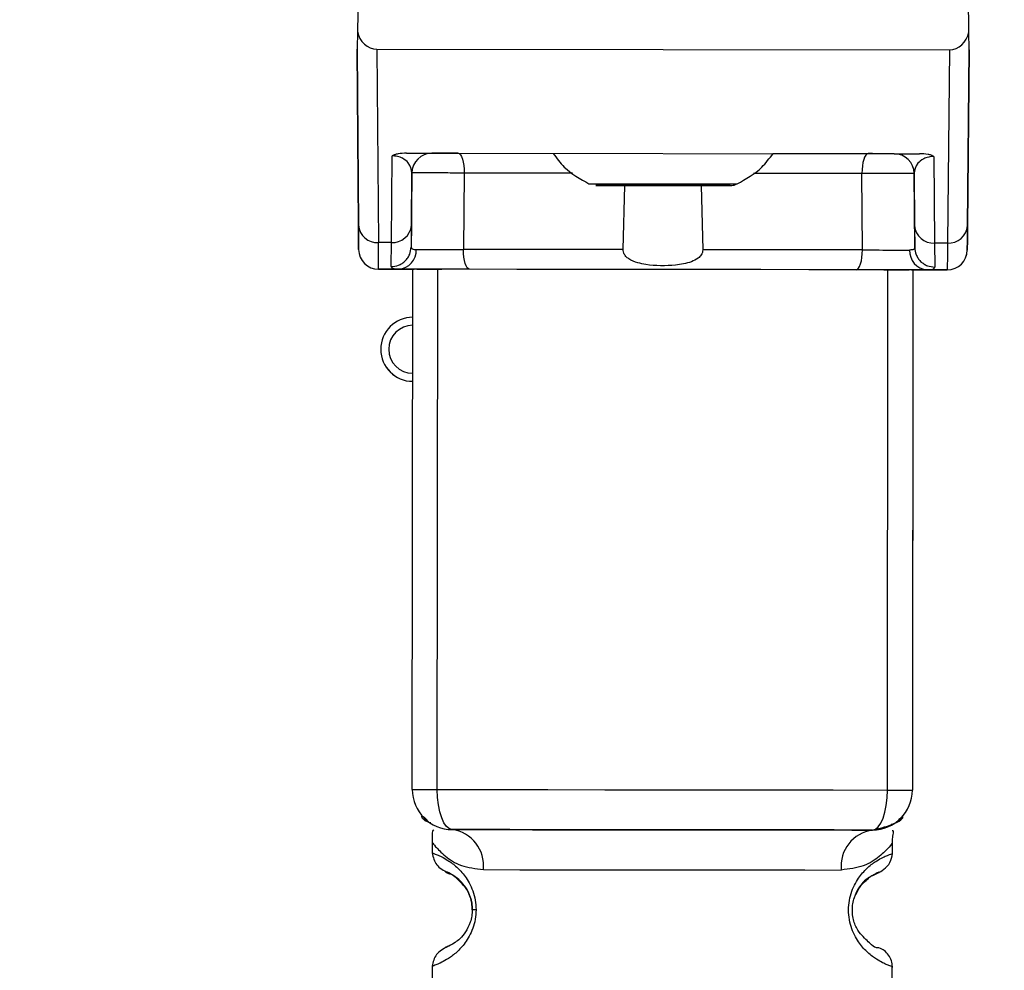
# Paper-space layout 'Blatt3' of a CAD drawing. Units: millimetres. Extents: x 0 to 420, y 0 to 297.
# Drawn here: x 135 to 138, y 171 to 173 of the extents above; entities that cross this region are included whole.
import ezdxf

# ---------------------------------------------------------------- set-up
doc = ezdxf.new("R2010")
doc.units = ezdxf.units.MM
doc.layers.add('1', color=7, linetype='Continuous')
doc.styles.add('SLDTEXTSTYLE1', font='TXT', dxfattribs={"width": 0.605})
doc.dimstyles.new('SLDDIMSTYLE1', dxfattribs={"dimtxt": 3.5, "dimasz": 2.5, "dimexe": 0, "dimexo": 0.0625, "dimgap": 0.875, "dimtad": 1, "dimdec": 1, "dimlfac": 10, "dimrnd": 1e-09, "dimzin": 12, "dimdsep": 46, "dimtxsty": 'SLDTEXTSTYLE1', "dimsah": 1, "dimcen": 0.09, "dimadec": 0, "dimazin": 3, "dimtfac": 1, "dimtdec": 1, "dimtofl": 0, "dimtmove": 0, "dimatfit": 3, "dimfxl": 1, "dimfrac": 2, "dimtolj": 1, "dimtzin": 12, "dimarcsym": 0})

# ---------------------------------------------------------------- blocks, each defined once
blk = doc.blocks.new('_D_29')
at = {"layer": '1'}
for p, q in [((151.4908, 253.2255), (189.8157, 253.2255)), ((188.8157, 253.2255), (188.8157, 134.6255)), ((110.7657, 134.6255), (189.8157, 134.6255))]:
    blk.add_line(p, q, dxfattribs=at)
for points in [[(188.8157, 253.2255), (188.4157, 250.7255), (189.2157, 250.7255)], [(188.8157, 134.6255), (189.2157, 137.1255), (188.4157, 137.1255)]]:
    blk.add_solid(points, dxfattribs=at)
at = {"layer": '1', "insert": (184.3039, 188.5783), "char_height": 3.5, "attachment_point": 1, "rotation": 90, "style": 'SLDTEXTSTYLE1'}
blk.add_mtext('1186', dxfattribs=at)

psp = doc.layouts.new('Blatt3')

# ---------------------------------------------------------------- linework, layer by layer
at = {"color": 7, "linetype": 'Continuous', "lineweight": 30}
for p, q in [((136.1054, 173.7187), (136.1005, 173.4532)), ((137.6289, 173.4517), (137.6272, 173.5572)), ((136.1005, 173.4532), (136.0997, 173.4087)), ((137.6297, 173.4072), (137.6289, 173.4517)), ((136.1031, 172.9686), (136.0997, 173.4087)), ((136.0997, 173.4087), (136.1031, 172.9686)), ((136.0997, 173.4087), (136.0997, 173.4087)), ((136.1493, 173.4087), (136.153, 172.9257)), ((136.1493, 173.4087), (137.5801, 173.4073)), ((137.5801, 173.4073), (137.5754, 172.9243)), ((137.6297, 173.4072), (137.6254, 172.9671)), ((137.6254, 172.967), (137.6297, 173.4072)), ((137.6297, 173.4072), (137.6297, 173.4072)), ((136.1854, 172.9256), (136.1875, 173.142)), ((136.2234, 173.1486), (137.5054, 173.1473)), ((136.2867, 173.1486), (136.2867, 173.1486)), ((136.3521, 173.1485), (136.5896, 173.1482)), ((137.1393, 173.1477), (137.3768, 173.1475)), ((137.4421, 173.1474), (137.4421, 173.1474)), ((137.5414, 173.1406), (137.543, 172.9243)), ((136.2367, 173.099), (136.2349, 172.9142)), ((136.2354, 172.9685), (136.2367, 173.099)), ((136.2367, 173.099), (136.2367, 173.099)), ((136.2367, 173.099), (136.2367, 173.099)), ((136.3674, 173.0989), (136.3657, 172.908)), ((137.3627, 172.907), (137.3613, 173.0979)), ((137.4921, 173.0978), (137.4931, 172.9672)), ((137.4921, 173.0978), (137.4921, 173.0978)), ((137.4935, 172.913), (137.4921, 173.0978)), ((137.4921, 173.0977), (137.4921, 173.0978)), ((136.7646, 172.9076), (136.7687, 173.0681)), ((136.96, 173.0679), (136.9637, 172.9074)), ((136.2354, 172.9685), (136.2349, 172.9142)), ((137.4931, 172.9672), (137.4935, 172.913)), ((136.1854, 172.9256), (136.153, 172.9257)), ((136.1848, 172.8654), (136.1854, 172.9256)), ((137.543, 172.9243), (137.5754, 172.9243)), ((137.543, 172.9243), (137.5434, 172.864)), ((136.1035, 172.9083), (136.1035, 172.9083)), ((137.6248, 172.9068), (137.6248, 172.9067)), ((136.1535, 172.8587), (136.204, 172.8586)), ((136.204, 172.8586), (136.1535, 172.8587)), ((136.1535, 172.8587), (136.1535, 172.8587)), ((136.2378, 171.5586), (136.2391, 172.8586)), ((137.4891, 172.8573), (137.4878, 171.5573)), ((137.5242, 172.8573), (137.5748, 172.8573)), ((137.5748, 172.8572), (137.5242, 172.8573)), ((137.5748, 172.8572), (137.5748, 172.8573)), ((136.1589, 172.6586), (136.1589, 172.6586)), ((136.2378, 171.5586), (136.2378, 171.5586)), ((137.4878, 171.5573), (137.4878, 171.5573)), ((136.3377, 171.4585), (136.3377, 171.4585)), ((137.3877, 171.4574), (137.3877, 171.4574)), ((136.2877, 171.4265), (136.2877, 171.4)), ((137.4377, 171.3988), (137.4377, 171.4265)), ((136.2877, 171.4), (136.2877, 171.3999)), ((137.4377, 171.3988), (137.4377, 171.3988)), ((136.2874, 171.1171), (136.2871, 170.8)), ((137.4371, 170.7988), (137.4374, 171.116))]:
    psp.add_line(p, q, dxfattribs=at)
at = {"color": 1, "linetype": 'Continuous', "lineweight": 30}
for p, q in [((136.3003, 171.5585), (136.3016, 172.8585)), ((137.4253, 171.5574), (137.4266, 172.8574))]:
    psp.add_line(p, q, dxfattribs=at)
at = {"color": 7, "linetype": 'Continuous', "lineweight": 30, "flags": 128}
for points in [[(136.3521, 173.1485), (136.3551, 173.1475), (136.3579, 173.1447), (136.3606, 173.1401), (136.3629, 173.134), (136.3648, 173.1265), (136.3662, 173.1179), (136.3671, 173.1086), (136.3674, 173.0989)], [(137.3768, 173.1475), (137.3738, 173.1465), (137.3709, 173.1437), (137.3683, 173.1391), (137.3659, 173.133), (137.364, 173.1255), (137.3626, 173.1169), (137.3617, 173.1076), (137.3613, 173.0979)], [(136.8643, 173.068), (136.8002, 173.068), (136.7459, 173.0681), (136.7096, 173.0681), (136.6968, 173.0681), (136.7096, 173.0681), (136.7459, 173.0681), (136.8002, 173.068), (136.8643, 173.068), (136.9284, 173.0679), (136.9828, 173.0679), (137.0191, 173.0678), (137.0318, 173.0678), (137.0191, 173.0678), (136.9828, 173.0679), (136.9284, 173.0679), (136.8643, 173.068)], [(136.8643, 173.068), (136.8108, 173.068), (136.7653, 173.0681), (136.735, 173.0681), (136.7243, 173.0681), (136.735, 173.0681), (136.7653, 173.0681), (136.8108, 173.068), (136.8643, 173.068), (136.9179, 173.0679), (136.9633, 173.0679), (136.9937, 173.0678), (137.0043, 173.0678), (136.9937, 173.0678), (136.9633, 173.0679), (136.9179, 173.0679), (136.8643, 173.068)], [(136.381, 172.8585), (136.378, 172.8594), (136.3752, 172.8622), (136.3725, 172.8668), (136.3702, 172.873), (136.3683, 172.8805), (136.3669, 172.889), (136.366, 172.8983), (136.3657, 172.908)], [(136.7646, 172.9076), (136.7139, 172.9077), (136.6633, 172.9077), (136.6129, 172.9078), (136.5627, 172.9078), (136.5129, 172.9079), (136.4634, 172.9079), (136.4143, 172.908), (136.3657, 172.908)], [(137.3627, 172.907), (137.314, 172.9071), (137.2649, 172.9071), (137.2155, 172.9072), (137.1656, 172.9072), (137.1155, 172.9073), (137.0651, 172.9073), (137.0145, 172.9074), (136.9637, 172.9074)], [(137.3472, 172.8575), (137.3502, 172.8584), (137.3531, 172.8613), (137.3558, 172.8658), (137.3581, 172.872), (137.36, 172.8795), (137.3615, 172.888), (137.3624, 172.8973), (137.3627, 172.907)], [(137.3472, 172.8575), (137.2291, 172.8576), (137.1087, 172.8577), (136.9868, 172.8579), (136.8641, 172.858), (136.7415, 172.8581), (136.6196, 172.8582), (136.4992, 172.8583), (136.381, 172.8585)], [(136.2378, 171.5586), (136.2389, 171.5586), (136.2422, 171.5586), (136.2476, 171.5586), (136.2549, 171.5586), (136.2641, 171.5586), (136.2749, 171.5586), (136.287, 171.5585), (136.3003, 171.5585)], [(136.3003, 171.5585), (136.4363, 171.5584), (136.5763, 171.5583), (136.7189, 171.5581), (136.8628, 171.558), (137.0068, 171.5578), (137.1494, 171.5577), (137.2893, 171.5575), (137.4253, 171.5574)], [(136.3377, 171.4585), (136.3304, 171.4604), (136.3234, 171.4661), (136.3169, 171.4754), (136.3112, 171.4878), (136.3066, 171.503), (136.3031, 171.5203), (136.301, 171.539), (136.3003, 171.5585)], [(137.3877, 171.4574), (137.395, 171.4594), (137.4021, 171.465), (137.4086, 171.4743), (137.4143, 171.4867), (137.419, 171.5019), (137.4224, 171.5191), (137.4246, 171.5379), (137.4253, 171.5574)], [(137.4253, 171.5574), (137.4386, 171.5574), (137.4508, 171.5574), (137.4616, 171.5574), (137.4707, 171.5574), (137.4781, 171.5574), (137.4835, 171.5574), (137.4867, 171.5574), (137.4878, 171.5573)], [(136.4154, 171.3584), (136.5063, 171.3583), (136.6148, 171.3582), (136.7356, 171.3581), (136.8626, 171.358), (136.9897, 171.3578), (137.1104, 171.3577), (137.2189, 171.3576), (137.3099, 171.3575)], [(136.3971, 171.2584), (136.3949, 171.2584), (136.393, 171.2584), (136.3913, 171.2584), (136.39, 171.2584), (136.3889, 171.2584), (136.3881, 171.2584), (136.3877, 171.2584), (136.3875, 171.2584)]]:
    psp.add_lwpolyline(points, dxfattribs=at)
at = {"color": 1, "linetype": 'Continuous', "lineweight": 30, "flags": 128}
for points in [[(136.6385, 173.0986), (136.6165, 173.0987), (136.566, 173.0987), (136.5158, 173.0988), (136.4659, 173.0988), (136.4164, 173.0989), (136.3674, 173.0989)], [(137.3613, 173.0979), (137.3123, 173.098), (137.2628, 173.098), (137.213, 173.0981), (137.1627, 173.0981), (137.1122, 173.0982), (137.0902, 173.0982)], [(136.6793, 173.0722), (136.6934, 173.0722), (136.7335, 173.0722), (136.7935, 173.0721), (136.8643, 173.072), (136.9351, 173.072), (136.9952, 173.0719), (137.0353, 173.0719), (137.0494, 173.0718), (137.0494, 173.0718)]]:
    psp.add_lwpolyline(points, dxfattribs=at)
at = {"color": 7, "linetype": 'Continuous', "lineweight": 30}
for centre, radius, start, end in [((136.2867, 173.0986), 0.05, 89.9428, 179.4428), ((136.2867, 173.0986), 0.05, 89.9428, 179.4428), ((137.4421, 173.0974), 0.05, 0.4428, 89.9428), ((137.4421, 173.0974), 0.05, 0.4428, 89.9428), ((136.1499, 172.9725), 0.047, 184.8059, 273.865), ((136.1886, 172.9725), 0.047, 266.0207, 355.0798), ((137.5399, 172.9711), 0.047, 184.8059, 273.865), ((137.5786, 172.9711), 0.047, 266.0207, 355.0798), ((136.1535, 172.9087), 0.05, 180.4428, 269.9428), ((136.1535, 172.9087), 0.05, 180.4428, 269.9428), ((136.2007, 172.9055), 0.047, 274.0679, 2.8969), ((137.5277, 172.9042), 0.047, 176.9888, 265.8178), ((137.5748, 172.9073), 0.05, 269.9428, 359.4428), ((137.5748, 172.9072), 0.05, 269.9428, 359.4428), ((136.2389, 172.6586), 0.08, 89.9428, 269.9428), ((136.2389, 172.6586), 0.06, 89.9428, 269.9428), ((136.2389, 172.6586), 0.08, 180, 269.9428), ((136.3378, 171.5585), 0.1, 179.9428, 269.9428), ((136.3378, 171.5585), 0.1, 179.9428, 269.9428), ((137.3878, 171.5574), 0.1, 269.9428, 359.9428), ((137.3878, 171.5574), 0.1, 269.9428, 359.9428), ((136.3249, 171.3684), 0.091, 353.7131, 81.9223), ((137.4003, 171.3673), 0.091, 97.9634, 186.1726)]:
    psp.add_arc(centre, radius, start, end, dxfattribs=at)
for centre, major_axis, start_param, end_param in [((136.1492, 173.4659), (-0.0005, 0.0572), 1.786705, 3.133711), ((137.5802, 173.4644), (0.0006, 0.0572), 3.149474, 4.496481)]:
    psp.add_ellipse(centre, major_axis=major_axis, ratio=0.874745, start_param=start_param, end_param=end_param, dxfattribs=at)
for points, knots in [([(136.2234, 173.1486), (136.2161, 173.1484), (136.2058, 173.148), (136.1937, 173.1451), (136.1895, 173.143), (136.1875, 173.142)], [0, 0, 0, 0, 0.547232, 0.779261, 1, 1, 1, 1]), ([(136.2367, 173.099), (136.2353, 173.1076), (136.2333, 173.1201), (136.2179, 173.1341), (136.2046, 173.1398), (136.1955, 173.1415), (136.1908, 173.1419), (136.1886, 173.1419), (136.1875, 173.142)], [0, 0, 0, 0, 0.5517817, 0.8067886, 0.9234642, 0.9649625, 0.9829531, 1, 1, 1, 1]), ([(136.2234, 173.1486), (136.2295, 173.1486), (136.254, 173.1486), (136.2801, 173.1486), (136.2843, 173.1486), (136.2867, 173.1486)], [0, 0, 0, 0, 0.124893, 0.499571, 1, 1, 1, 1]), ([(136.3521, 173.1485), (136.3482, 173.1485), (136.3406, 173.1485), (136.3287, 173.1485), (136.3174, 173.1485), (136.307, 173.1485), (136.2983, 173.1485), (136.2918, 173.1485), (136.2875, 173.1486), (136.287, 173.1486), (136.2867, 173.1486)], [0, 0, 0, 0, 0.127157, 0.249912, 0.374944, 0.499937, 0.624958, 0.74997, 0.874979, 1, 1, 1, 1]), ([(136.5896, 173.1482), (136.5984, 173.1363), (136.6222, 173.1042), (136.6573, 173.0845), (136.6793, 173.0722)], [0, 0, 0, 0, 0.372274, 1, 1, 1, 1]), ([(137.0494, 173.0718), (137.0714, 173.0841), (137.1066, 173.1037), (137.1304, 173.1358), (137.1393, 173.1477)], [0, 0, 0, 0, 0.627726, 1, 1, 1, 1]), ([(137.4421, 173.1474), (137.4418, 173.1474), (137.4413, 173.1474), (137.437, 173.1474), (137.4305, 173.1474), (137.4218, 173.1474), (137.4115, 173.1474), (137.4001, 173.1474), (137.3882, 173.1475), (137.3806, 173.1475), (137.3768, 173.1475)], [0, 0, 0, 0, 0.127513, 0.250222, 0.375238, 0.500192, 0.625202, 0.750166, 0.875093, 1, 1, 1, 1]), ([(137.4421, 173.1474), (137.4443, 173.1474), (137.4475, 173.1474), (137.4693, 173.1474), (137.4869, 173.1474), (137.4993, 173.1473), (137.5054, 173.1473)], [0, 0, 0, 0, 0.499637, 0.749796, 0.875306, 1, 1, 1, 1]), ([(137.5414, 173.1406), (137.5403, 173.1406), (137.538, 173.1406), (137.5333, 173.1401), (137.5242, 173.1384), (137.5109, 173.1328), (137.4954, 173.1189), (137.4934, 173.1064), (137.4921, 173.0978)], [0, 0, 0, 0, 0.0170485, 0.0350413, 0.0765426, 0.1932075, 0.4482272, 1, 1, 1, 1]), ([(137.5414, 173.1406), (137.5393, 173.1416), (137.5351, 173.1438), (137.523, 173.1467), (137.5127, 173.1471), (137.5054, 173.1473)], [0, 0, 0, 0, 0.22074, 0.452769, 1, 1, 1, 1]), ([(136.3674, 173.0989), (136.3598, 173.099), (136.3445, 173.0991), (136.3207, 173.0992), (136.298, 173.0993), (136.2773, 173.0993), (136.2599, 173.0993), (136.2468, 173.0993), (136.2383, 173.0992), (136.2372, 173.0991), (136.2367, 173.099)], [0, 0, 0, 0, 0.124928, 0.249895, 0.37493, 0.499927, 0.624953, 0.749969, 0.87498, 1, 1, 1, 1]), ([(137.4921, 173.0978), (137.4915, 173.0978), (137.4905, 173.0979), (137.4819, 173.098), (137.4688, 173.0981), (137.4514, 173.0981), (137.4308, 173.0981), (137.408, 173.0981), (137.3842, 173.098), (137.369, 173.098), (137.3613, 173.0979)], [0, 0, 0, 0, 0.125092, 0.250208, 0.375227, 0.500185, 0.625199, 0.750166, 0.875094, 1, 1, 1, 1]), ([(136.8643, 173.068), (136.8768, 173.068), (136.9099, 173.0679), (136.9608, 173.0679), (137.0063, 173.0678), (137.0274, 173.0678), (137.0319, 173.0678), (137.0318, 173.0678), (137.0319, 173.0678), (137.032, 173.0678), (137.0322, 173.0678), (137.0349, 173.0678), (137.04, 173.0682), (137.0447, 173.0702), (137.0469, 173.0711)], [0, 0, 0, 0, 0.134253, 0.358477, 0.586058, 0.813801, 0.928202, 0.94244, 0.943833, 0.944387, 0.944844, 0.945874, 0.973719, 1, 1, 1, 1]), ([(136.1035, 172.9083), (136.1035, 172.9109), (136.1035, 172.9162), (136.1032, 172.9511), (136.1031, 172.9686)], [0, 0, 0, 0, 0.5, 1, 1, 1, 1]), ([(136.1031, 172.9686), (136.1032, 172.9511), (136.1035, 172.9162), (136.1035, 172.9109), (136.1035, 172.9083)], [0, 0, 0, 0, 0.5, 1, 1, 1, 1]), ([(137.6254, 172.9671), (137.6252, 172.9496), (137.6249, 172.9147), (137.6248, 172.9094), (137.6248, 172.9068)], [0, 0, 0, 0, 0.5, 1, 1, 1, 1]), ([(137.6248, 172.9067), (137.6248, 172.9094), (137.6249, 172.9147), (137.6252, 172.9496), (137.6254, 172.967)], [0, 0, 0, 0, 0.5, 1, 1, 1, 1]), ([(136.1535, 172.8587), (136.1535, 172.8616), (136.1534, 172.8674), (136.1532, 172.9061), (136.153, 172.9257)], [0, 0, 0, 0, 0.49416, 1, 1, 1, 1]), ([(137.5754, 172.9243), (137.5752, 172.9047), (137.5748, 172.8659), (137.5748, 172.8601), (137.5748, 172.8573)], [0, 0, 0, 0, 0.50584, 1, 1, 1, 1]), ([(136.1848, 172.8654), (136.1911, 172.866), (136.2007, 172.867), (136.2123, 172.8731), (136.2203, 172.8794), (136.2268, 172.8872), (136.233, 172.8986), (136.2341, 172.9081), (136.2349, 172.9142)], [0, 0, 0, 0, 0.2395754, 0.3684368, 0.5, 0.6315632, 0.7604246, 1, 1, 1, 1]), ([(136.2349, 172.9142), (136.2354, 172.9124), (136.2365, 172.9087), (136.2439, 172.9082), (136.2476, 172.9079)], [0, 0, 0, 0, 0.502317, 1, 1, 1, 1]), ([(136.2476, 172.9079), (136.2543, 172.9079), (136.2675, 172.9078), (136.2978, 172.9078), (136.3319, 172.9079), (136.3544, 172.908), (136.3657, 172.908)], [0, 0, 0, 0, 0.249996, 0.49999, 0.749989, 1, 1, 1, 1]), ([(136.9637, 172.9074), (136.9636, 172.9051), (136.9632, 172.9005), (136.9593, 172.8931), (136.9505, 172.8842), (136.9292, 172.8738), (136.8851, 172.8664), (136.8385, 172.8668), (136.7999, 172.8745), (136.7827, 172.8813), (136.7713, 172.8905), (136.7663, 172.8977), (136.7646, 172.9039), (136.7646, 172.9069), (136.7646, 172.9076)], [0, 0, 0, 0, 0.02932, 0.058504, 0.106472, 0.190697, 0.366699, 0.680965, 0.771085, 0.877596, 0.919577, 0.961903, 0.990987, 1, 1, 1, 1]), ([(137.3627, 172.907), (137.3739, 172.907), (137.3964, 172.9068), (137.4306, 172.9067), (137.4608, 172.9066), (137.4741, 172.9067), (137.4807, 172.9067)], [0, 0, 0, 0, 0.250011, 0.50001, 0.750004, 1, 1, 1, 1]), ([(137.4935, 172.913), (137.493, 172.9111), (137.4919, 172.9074), (137.4844, 172.9069), (137.4807, 172.9067)], [0, 0, 0, 0, 0.502317, 1, 1, 1, 1]), ([(137.4935, 172.913), (137.4942, 172.9068), (137.4953, 172.8973), (137.5016, 172.8859), (137.508, 172.8781), (137.516, 172.8718), (137.5276, 172.8657), (137.5372, 172.8647), (137.5434, 172.864)], [0, 0, 0, 0, 0.239575, 0.368437, 0.5, 0.631563, 0.760425, 1, 1, 1, 1]), ([(136.204, 172.8586), (136.1984, 172.8589), (136.1872, 172.8594), (136.1856, 172.8634), (136.1848, 172.8654)], [0, 0, 0, 0, 0.4970236, 1, 1, 1, 1]), ([(136.381, 172.8585), (136.3642, 172.8585), (136.3305, 172.8585), (136.2792, 172.8586), (136.2338, 172.8586), (136.214, 172.8586), (136.204, 172.8586)], [0, 0, 0, 0, 0.250001, 0.5, 0.75, 1, 1, 1, 1]), ([(136.204, 172.8586), (136.2132, 172.8586), (136.2236, 172.8586), (136.2405, 172.8586), (136.2426, 172.8586)], [0, 0, 0, 0, 0.876728, 1, 1, 1, 1]), ([(136.2487, 172.8586), (136.2498, 172.8586), (136.252, 172.8586), (136.2693, 172.8586), (136.2907, 172.8585), (136.3064, 172.8585), (136.3119, 172.8585)], [0, 0, 0, 0, 0.282437, 0.564876, 0.847292, 1, 1, 1, 1]), ([(137.5242, 172.8573), (137.5143, 172.8573), (137.4944, 172.8573), (137.4491, 172.8574), (137.3978, 172.8574), (137.3641, 172.8575), (137.3472, 172.8575)], [0, 0, 0, 0, 0.25, 0.5, 0.749999, 1, 1, 1, 1]), ([(137.4163, 172.8574), (137.4264, 172.8574), (137.4465, 172.8574), (137.4679, 172.8574), (137.4783, 172.8574), (137.4792, 172.8574), (137.4795, 172.8574)], [0, 0, 0, 0, 0.282437, 0.564876, 0.847292, 1, 1, 1, 1]), ([(137.4857, 172.8573), (137.4878, 172.8573), (137.5047, 172.8573), (137.5151, 172.8573), (137.5242, 172.8573)], [0, 0, 0, 0, 0.123272, 1, 1, 1, 1]), ([(137.5242, 172.8573), (137.5298, 172.8575), (137.541, 172.858), (137.5426, 172.862), (137.5434, 172.864)], [0, 0, 0, 0, 0.497024, 1, 1, 1, 1]), ([(137.4886, 172.2912), (137.4886, 172.2904), (137.4885, 172.2792), (137.4885, 172.2671), (137.4885, 172.2559)], [0, 0, 0, 0, 0.073433, 1, 1, 1, 1]), ([(137.4885, 172.2559), (137.4885, 172.2448), (137.4885, 172.2291), (137.4885, 172.2103), (137.4885, 172.1994), (137.4885, 172.1908), (137.4885, 172.1848), (137.4885, 172.1812), (137.4885, 172.1808), (137.4885, 172.1806)], [0, 0, 0, 0, 0.306904, 0.433814, 0.547918, 0.654648, 0.761176, 0.874368, 1, 1, 1, 1]), ([(136.2918, 171.458), (136.2898, 171.4572), (136.2862, 171.4556), (136.2872, 171.4356), (136.2877, 171.4263)], [0, 0, 0, 0, 0.532254, 1, 1, 1, 1]), ([(137.4377, 171.4252), (137.4377, 171.4261), (137.4377, 171.428), (137.4379, 171.4319), (137.4386, 171.4395), (137.4401, 171.4527), (137.4426, 171.4558), (137.4371, 171.4558), (137.4371, 171.4558)], [0, 0, 0, 0, 0.023904, 0.049326, 0.11041, 0.297085, 0.998359, 1, 1, 1, 1]), ([(136.2877, 171.4), (136.2898, 171.3895), (136.2941, 171.3691), (136.316, 171.3566), (136.3267, 171.3505)], [0, 0, 0, 0, 0.514141, 1, 1, 1, 1]), ([(137.3882, 171.3446), (137.3971, 171.348), (137.4111, 171.3532), (137.4342, 171.376), (137.4365, 171.3911), (137.4377, 171.3988)], [0, 0, 0, 0, 0.467431, 0.728842, 1, 1, 1, 1]), ([(137.3882, 171.3446), (137.3971, 171.348), (137.4111, 171.3532), (137.4342, 171.376), (137.4365, 171.3911), (137.4377, 171.3988)], [0, 0, 0, 0, 0.467431, 0.728842, 1, 1, 1, 1]), ([(136.3875, 171.2584), (136.3873, 171.2638), (136.3867, 171.2751), (136.3812, 171.2961), (136.3653, 171.3253), (136.333, 171.3504), (136.3126, 171.3567), (136.3268, 171.3497), (136.331, 171.3476)], [0, 0, 0, 0, 0.037237, 0.077946, 0.166519, 0.369643, 0.813757, 1, 1, 1, 1]), ([(136.3875, 171.2584), (136.3873, 171.2638), (136.3867, 171.2751), (136.3812, 171.2961), (136.3653, 171.3253), (136.333, 171.3504), (136.3126, 171.3566), (136.3268, 171.3497), (136.331, 171.3476)], [0, 0, 0, 0, 0.037237, 0.077946, 0.166519, 0.369643, 0.813757, 1, 1, 1, 1]), ([(137.3886, 171.3437), (137.3956, 171.3471), (137.4132, 171.3558), (137.393, 171.3482), (137.3593, 171.3259), (137.3465, 171.2973), (137.3425, 171.2887)], [0, 0, 0, 0, 0.283409, 0.715912, 0.913711, 1, 1, 1, 1]), ([(137.3542, 171.2021), (137.352, 171.2057), (137.3478, 171.2124), (137.3423, 171.2258), (137.3385, 171.2408), (137.3371, 171.2575), (137.3385, 171.2742), (137.3439, 171.2951), (137.3571, 171.3196), (137.3666, 171.3268), (137.3724, 171.3313)], [0, 0, 0, 0, 0.10024, 0.187882, 0.273919, 0.352271, 0.431167, 0.51676, 0.703715, 1, 1, 1, 1]), ([(136.3708, 171.3138), (136.375, 171.3067), (136.3811, 171.2963), (136.3867, 171.2752), (136.3873, 171.2639), (136.3875, 171.2584)], [0, 0, 0, 0, 0.531945, 0.77578, 1, 1, 1, 1]), ([(136.3708, 171.3138), (136.375, 171.3067), (136.3811, 171.2963), (136.3867, 171.2751), (136.3873, 171.2638), (136.3875, 171.2584)], [0, 0, 0, 0, 0.531945, 0.77578, 1, 1, 1, 1]), ([(136.3875, 171.2584), (136.3873, 171.253), (136.3867, 171.2417), (136.3811, 171.2208), (136.3651, 171.1916), (136.3328, 171.1666), (136.3124, 171.1604), (136.3265, 171.1673), (136.3307, 171.1693)], [0, 0, 0, 0, 0.037273, 0.078025, 0.16672, 0.370086, 0.814649, 1, 1, 1, 1]), ([(136.3265, 171.1664), (136.3158, 171.1604), (136.2938, 171.148), (136.2896, 171.1276), (136.2874, 171.1171)], [0, 0, 0, 0, 0.485913, 1, 1, 1, 1]), ([(137.4374, 171.116), (137.437, 171.121), (137.4361, 171.1312), (137.4288, 171.1453), (137.418, 171.1568), (137.4087, 171.1611), (137.4041, 171.1632)], [0, 0, 0, 0, 0.2442123, 0.5002266, 0.7561251, 1, 1, 1, 1])]:
    psp.add_open_spline(points, degree=3, knots=knots, dxfattribs=at)
at = {"color": 1, "linetype": 'Continuous', "lineweight": 30}
for points, knots in [([(136.2837, 171.475), (136.2831, 171.4752), (136.2622, 171.4815), (136.2572, 171.5003), (136.2703, 171.4867), (136.2755, 171.4813)], [0, 0, 0, 0, 0.0158961, 0.6094652, 1, 1, 1, 1]), ([(136.2837, 171.475), (136.2831, 171.4751), (136.2622, 171.4814), (136.2572, 171.5003), (136.2703, 171.4867), (136.2755, 171.4813)], [0, 0, 0, 0, 0.015896, 0.609465, 1, 1, 1, 1]), ([(137.3877, 171.4574), (137.4086, 171.4623), (137.4522, 171.4724), (137.4694, 171.4981), (137.4571, 171.4866), (137.453, 171.4827)], [0, 0, 0, 0, 0.378697, 0.791741, 1, 1, 1, 1]), ([(137.4347, 171.4717), (137.4377, 171.4725), (137.4617, 171.4793), (137.4687, 171.4984), (137.457, 171.4866), (137.453, 171.4827)], [0, 0, 0, 0, 0.087022, 0.693973, 1, 1, 1, 1]), ([(136.2877, 171.4263), (136.2894, 171.4239), (136.2927, 171.419), (136.3184, 171.3923), (136.3569, 171.3662), (136.396, 171.361), (136.4154, 171.3584)], [0, 0, 0, 0, 0.249132, 0.500002, 0.750839, 1, 1, 1, 1]), ([(137.4377, 171.4252), (137.4361, 171.4229), (137.4337, 171.4195), (137.4195, 171.4039), (137.4007, 171.3873), (137.3683, 171.3651), (137.3293, 171.36), (137.3099, 171.3575)], [0, 0, 0, 0, 0.249089, 0.374449, 0.500112, 0.750928, 1, 1, 1, 1]), ([(136.2877, 171.4), (136.2901, 171.3993), (136.2943, 171.398), (136.3213, 171.3862), (136.3475, 171.3672), (136.3702, 171.3432), (136.3871, 171.3136), (136.3958, 171.283), (136.3966, 171.2665), (136.3971, 171.2584)], [0, 0, 0, 0, 0.285906, 0.509926, 0.645773, 0.761412, 0.882511, 0.942569, 1, 1, 1, 1]), ([(137.4374, 171.116), (137.4374, 171.116), (137.4416, 171.1144), (137.4283, 171.1187), (137.404, 171.1297), (137.3775, 171.1488), (137.3549, 171.1728), (137.3379, 171.2023), (137.3296, 171.2329), (137.3272, 171.2575), (137.3296, 171.2822), (137.338, 171.3128), (137.355, 171.3422), (137.3778, 171.3661), (137.4039, 171.3851), (137.431, 171.3969), (137.4353, 171.3981), (137.4377, 171.3988)], [0, 0, 0, 0, 0.000008, 0.143085, 0.254996, 0.323048, 0.380762, 0.441322, 0.470906, 0.499998, 0.529135, 0.558714, 0.619264, 0.676947, 0.74503, 0.856818, 1, 1, 1, 1]), ([(136.331, 171.3476), (136.3338, 171.3478), (136.3388, 171.348), (136.3611, 171.3243), (136.3708, 171.3138)], [0, 0, 0, 0, 0.559408, 1, 1, 1, 1]), ([(137.3724, 171.3313), (137.3753, 171.3343), (137.3853, 171.3448), (137.3873, 171.3442), (137.3886, 171.3437)], [0, 0, 0, 0, 0.290586, 1, 1, 1, 1]), ([(136.3971, 171.2584), (136.3966, 171.2503), (136.3957, 171.2338), (136.3871, 171.2036), (136.3703, 171.1741), (136.348, 171.1506), (136.321, 171.1307), (136.2938, 171.1189), (136.2896, 171.1177), (136.2874, 171.1171)], [0, 0, 0, 0, 0.058011, 0.117178, 0.236108, 0.353093, 0.480401, 0.724113, 1, 1, 1, 1]), ([(137.4035, 171.1634), (137.3994, 171.1623), (137.3934, 171.1607), (137.3637, 171.1921), (137.3542, 171.2021)], [0, 0, 0, 0, 0.680895, 1, 1, 1, 1]), ([(137.4035, 171.1634), (137.3994, 171.1623), (137.3934, 171.1607), (137.3637, 171.1921), (137.3542, 171.2021)], [0, 0, 0, 0, 0.680895, 1, 1, 1, 1])]:
    psp.add_open_spline(points, degree=3, knots=knots, dxfattribs=at)
at = {"color": 7, "linetype": 'Continuous', "lineweight": 30}
for points in [[(137.3877, 171.4574), (137.3027, 171.4575), (137.1326, 171.4577), (136.8627, 171.458), (136.5928, 171.4582), (136.4228, 171.4584), (136.3377, 171.4585)], [(136.3377, 171.4585), (136.3718, 171.4585), (136.4398, 171.4584), (136.5697, 171.4583), (136.7123, 171.4581), (136.8126, 171.458), (136.8627, 171.458)], [(136.8627, 171.458), (136.9129, 171.4579), (137.0132, 171.4578), (137.1557, 171.4577), (137.2857, 171.4575), (137.3537, 171.4575), (137.3877, 171.4574)]]:
    psp.add_open_spline(points, degree=3, dxfattribs=at)

# ---------------------------------------------------------------- dimensions: what is measured, and where the dimension line sits
at = {"layer": '1'}
dim = psp.add_linear_dim(base=(188.8157, 134.6255), p1=(150.4908, 253.2255), p2=(109.7657, 134.6255), angle=90, dimstyle='SLDDIMSTYLE1', dxfattribs=at)
dim.commit()
dim.dimension.update_dxf_attribs({"geometry": '_D_29', "text_midpoint": (188.8157, 193.9255), "dimtype": 160})

doc.saveas('drawing.dxf')
